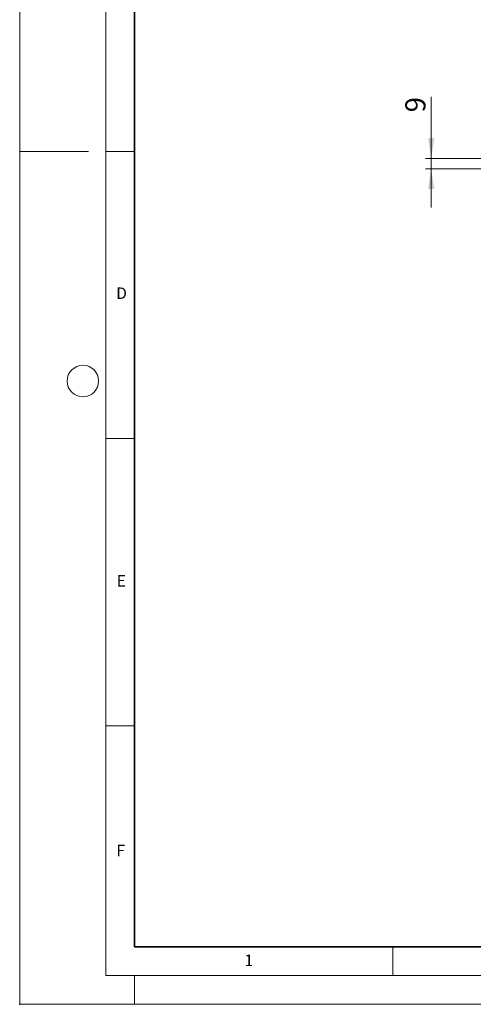
# Model space of a CAD drawing. Units: millimetres. Extents: x 0 to 420, y 0 to 297.
# Drawn here: x 0 to 79, y 0 to 171 of the extents above; entities that cross this region are included whole.
import ezdxf

# ---------------------------------------------------------------- set-up
doc = ezdxf.new("R2010")
doc.units = ezdxf.units.MM
doc.header["$PDSIZE"] = -1
doc.styles.add('SLDTEXTSTYLE0', font='TXT', dxfattribs={"width": 0.605})
doc.dimstyles.new('SLDDIMSTYLE0', dxfattribs={"dimtxt": 3.5, "dimasz": 3.5, "dimexe": 0, "dimexo": 0.0625, "dimgap": 0.875, "dimtad": 1, "dimlfac": 5, "dimrnd": 1e-09, "dimzin": 12, "dimdsep": 46, "dimtxsty": 'SLDTEXTSTYLE0', "dimsah": 1, "dimcen": 0.09, "dimadec": 0, "dimazin": 3, "dimtfac": 1, "dimtdec": 3, "dimtmove": 0, "dimatfit": 0, "dimfxl": 0, "dimfrac": 2, "dimtolj": 1, "dimtzin": 12, "dimarcsym": 0})

# ---------------------------------------------------------------- blocks, each defined once
blk = doc.blocks.new('_D')
at = {"color": 7, "linetype": 'Continuous', "lineweight": 0}
for p, q in [((71.66, 147.27), (71.66, 157.98)), ((84.3, 147.27), (70.66, 147.27)), ((71.66, 145.47), (71.66, 147.27)), ((84.3, 145.47), (70.66, 145.47)), ((71.66, 145.47), (71.66, 138.74))]:
    blk.add_line(p, q, dxfattribs=at)
at = {"color": 7, "linetype": 'Continuous', "lineweight": 18}
for points in [[(71.66, 147.27), (72.2, 150.77), (71.12, 150.77)], [(71.66, 145.47), (71.12, 141.97), (72.2, 141.97)]]:
    blk.add_solid(points, dxfattribs=at)
at = {"color": 7, "linetype": 'Continuous', "lineweight": 18, "insert": (67.15, 155.3), "char_height": 3.5, "attachment_point": 1, "rotation": 90, "style": 'SLDTEXTSTYLE0'}
blk.add_mtext('9', dxfattribs=at)

msp = doc.modelspace()

# ---------------------------------------------------------------- linework, layer by layer
at = {"color": 7, "linetype": 'Continuous', "lineweight": 18}
for p, q in [((0, 0), (0, 297)), ((15, 292), (15, 5)), ((12, 148.5), (0, 148.5)), ((15, 148.5), (20, 148.5)), ((15, 98.5), (20, 98.5)), ((15, 48.5), (20, 48.5)), ((65, 10), (65, 5)), ((15, 5), (415, 5)), ((20, 5), (20, 0)), ((0, 0), (420, 0))]:
    msp.add_line(p, q, dxfattribs=at)
at = {"color": 7, "linetype": 'Continuous', "lineweight": 35}
for p, q in [((20, 287), (20, 10)), ((20, 10), (415, 10))]:
    msp.add_line(p, q, dxfattribs=at)
at = {"color": 7, "linetype": 'Continuous', "lineweight": 18}
msp.add_circle((11, 108.5), 2.75, dxfattribs=at)
msp.add_point((0, 0))

# ---------------------------------------------------------------- texts
at = {"color": 7, "linetype": 'Continuous', "lineweight": 18, "char_height": 2, "attachment_point": 2, "style": 'SLDTEXTSTYLE0'}
for s, insert in [('D', (17.7359, 124.8018)), ('E', (17.6898, 74.7268)), ('F', (17.5937, 27.7733)), ('1', (39.9009, 8.6623))]:
    msp.add_mtext(s, dxfattribs=dict(at, insert=insert))

# ---------------------------------------------------------------- dimensions: what is measured, and where the dimension line sits
at = {"color": 7, "linetype": 'Continuous', "lineweight": 18}
dim = msp.add_linear_dim(base=(71.6576, 147.2683), p1=(84.4002, 145.4683), p2=(84.4002, 147.2683), angle=90, dimstyle='SLDDIMSTYLE0', dxfattribs=at)
dim.commit()
dim.dimension.update_dxf_attribs({"geometry": '_D', "text_midpoint": (71.6576, 156.6407), "dimtype": 160})

doc.saveas('drawing.dxf')
